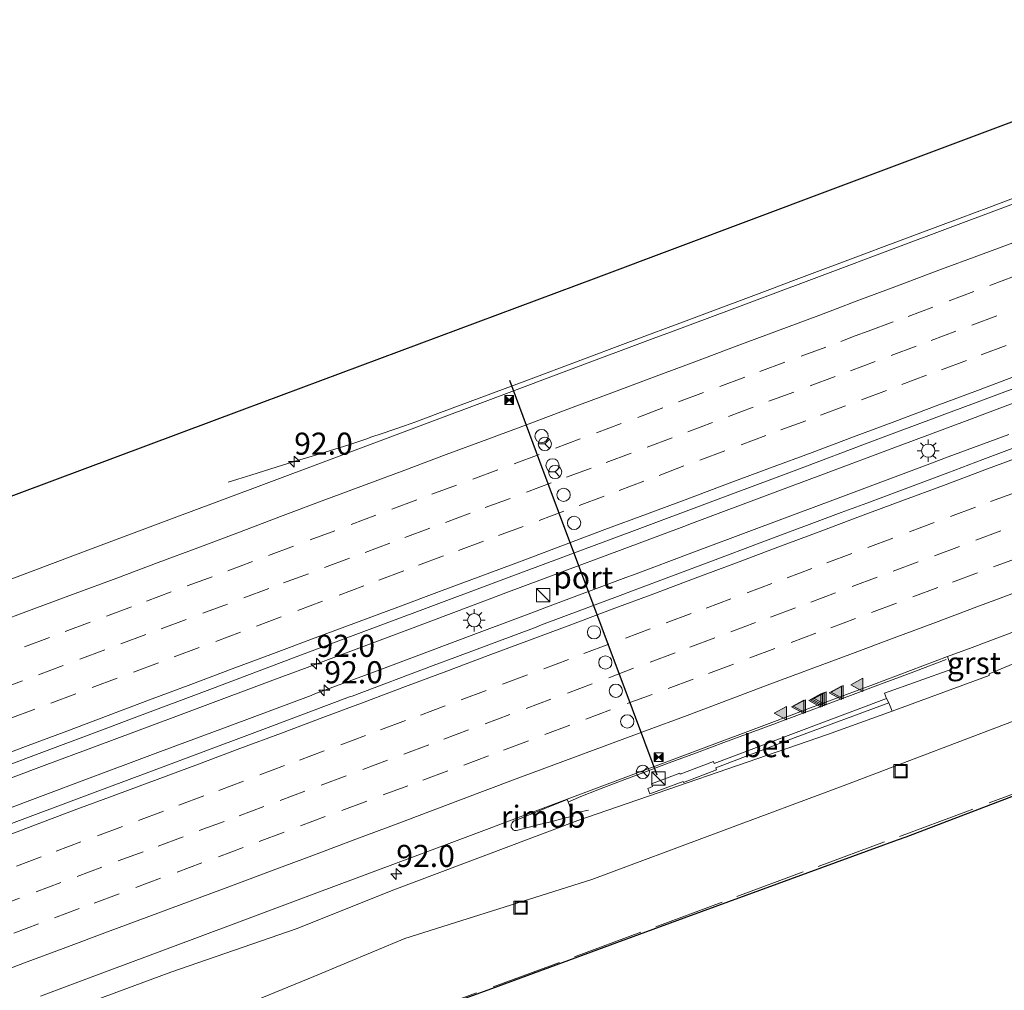
# Model space of a CAD drawing. Units: metres. Extents: x 202021 to 210008, y 468749 to 475003.
# Drawn here: x 202372 to 202484, y 468816 to 468925 of the extents above; entities that cross this region are included whole.
import ezdxf
from ezdxf.enums import TextEntityAlignment as Align

# ---------------------------------------------------------------- set-up
doc = ezdxf.new("R2010")
doc.units = ezdxf.units.M
doc.linetypes.add('IE-TERREINAFSCHEIDING', pattern=[10, 8, -2])
doc.linetypes.add('VW-3-9_STREEP', pattern=[12, 3, -9])
doc.layers.get('0').update_dxf_attribs({"lineweight": 25})
for name, color, linetype, lineweight in [('B-ME-AM-KILOMETR-S-B1', 7, 'Continuous', 18), ('B-ME-BV-GELEIDECONSTRUCTIE-GELEIDERAIL-L-B1', 213, 'BV-GELEIDERAIL', 18), ('B-ME-BV-GELEIDECONSTRUCTIE-RIMOB-GV-B6', 213, 'BV-A1', 18), ('B-ME-GW-KRUINLIJN-L-B1', 93, 'Continuous', 18), ('B-ME-GW-TEENLIJN-L-B1', 93, 'Continuous', 18), ('B-ME-IE-GRASLAND-GV-B6', 93, 'Continuous', 18), ('B-ME-IE-INRICHTINGSELEMENT-S-B1', 253, 'Continuous', 18), ('B-ME-IE-MEUBILAIR_WEGMEUBILAIR-LICHTMAST-S-B1', 8, 'Continuous', 18), ('B-ME-IE-TERREINAFSCHEIDING-RASTERHEKWERK-L-B1', 8, 'IE-TERREINAFSCHEIDING', 18), ('B-ME-KG-KADASTRAAL-OPNAMEDTMGRENS-L-B1', 10, 'Continuous', 25), ('B-ME-VH-VERH_SOORT-BETON-OVERIG-GV-B6', 8, 'IE-TERREINAFSCHEIDING-NATUURLIJK-HOUTWAL', 18), ('B-ME-VH-VERH_SOORT-BITUMEN-GV-B6', 8, 'IE-TERREINAFSCHEIDING-NATUURLIJK-HOUTWAL', 18), ('B-ME-VH-VERH_SOORT-GV-B6', 8, 'Continuous', 18), ('B-ME-VW-DRIP-S-B1', 8, 'Continuous', 18), ('B-ME-VW-MARKERING-39STREEP-015-L-B1', 255, 'VW-3-9_STREEP', 18), ('B-ME-VW-MARKERING-STREEP-015-L-B1', 7, 'Continuous', 18), ('B-ME-VW-MARKERING-VLAKMARK-S-B1', 7, 'Continuous', 18), ('B-ME-VW-MEUBILAIR_WEGMEUBILAIR-RONA-S-B1', 8, 'Continuous', 18), ('B-ME-VW-PORTAAL-L-B1', 10, 'Continuous', 25)]:
    doc.layers.add(name, color=color, linetype=linetype, lineweight=lineweight)
doc.styles.add('NLCS-ISO', font='NLCS-ISO.TTF')
doc.linetypes.add('BV-A1', pattern='A,0.5,[19,NLCS.SHX,S=1,R=0,X=0.5,Y=0],-1,[19,NLCS.SHX,S=1,R=0,X=0.5,Y=0],-1,0.5', length=3)
doc.linetypes.add('BV-GELEIDERAIL', pattern='A,10,-3,[108,NLCS.SHX,S=1,R=0,X=0,Y=0],-3', length=16)
doc.linetypes.add('IE-TERREINAFSCHEIDING-NATUURLIJK-HOUTWAL', pattern='A,7,-1.5,[67,NLCS.SHX,S=0.75,R=45,X=0,Y=0],-1.5,7,-1.5,[70,NLCS.SHX,S=0.75,R=0,X=0,Y=0],-1.5', length=20)

# ---------------------------------------------------------------- blocks, each defined once
blk = doc.blocks.new('camera')
h = blk.add_hatch(color=256)
h.paths.add_polyline_path([(0.5, 0.5), (-0.5, 0.5), (0, 0)])
h.paths.add_polyline_path([(0, 0), (-0.5, -0.5), (0.5, -0.5)])
for p, q in [((-0.5, 0.5), (0.5, -0.5)), ((0.5, 0.5), (-0.5, -0.5))]:
    blk.add_line(p, q)
blk.add_lwpolyline([(-0.5, 0.5), (0.5, 0.5), (0.5, -0.5), (-0.5, -0.5)], close=True)
blk = doc.blocks.new('kast')
blk.add_line((-0.75, -0.75), (0.75, 0.75))
blk.add_lwpolyline([(-0.75, 0.75), (0.75, 0.75), (0.75, -0.75), (-0.75, -0.75)], close=True)
blk = doc.blocks.new('dtb')
blk.add_circle((0, 0), 0.75)
blk = doc.blocks.new('put')
for p, q in [((0.75, 0.75), (-0.75, 0.75)), ((-0.75, 0.75), (-0.75, -0.75)), ((0.75, -0.75), (0.75, 0.75)), ((-0.75, -0.75), (0.75, -0.75))]:
    blk.add_line(p, q)
blk.add_lwpolyline([(-0.625, 0.625), (0.625, 0.625), (0.625, -0.625), (-0.625, -0.625)], close=True)
blk = doc.blocks.new('wegwijzer')
for q in [(-0.53, -0.53), (0, 0.75), (0.53, -0.53)]:
    blk.add_line((0, 0), q)
blk.add_circle((0, 0), 0.75)
blk = doc.blocks.new('hecto')
for p, q in [((0, 0.625), (-0.625, 0)), ((0, -0.625), (0, 0.625)), ((-0.625, 0), (0.625, 0)), ((0.625, 0), (0, -0.625))]:
    blk.add_line(p, q)
blk = doc.blocks.new('verfsymbol')
for color in [252, 253]:
    blk.add_hatch(color=color).paths.add_polyline_path([(0.75, -0.625), (0, 0.75), (-0.75, -0.625)])
blk.add_lwpolyline([(0.75, -0.625), (0, 0.75), (-0.75, -0.625)], close=True)
blk = doc.blocks.new('lantaarnpaal')
for p, q in [((0, 0.75), (0, 1.25)), ((-0.75, 0), (-1.25, 0)), ((-0.88, 0.88), (-0.53, 0.53)), ((0.53, 0.53), (0.88, 0.88)), ((0.75, 0), (1.25, 0)), ((-0.53, -0.53), (-0.88, -0.88)), ((0, -0.75), (0, -1.25)), ((0.53, -0.53), (0.88, -0.88))]:
    blk.add_line(p, q)
blk.add_circle((0, 0), 0.75)

msp = doc.modelspace()

# ---------------------------------------------------------------- linework, layer by layer
at = {"layer": 'B-ME-BV-GELEIDECONSTRUCTIE-GELEIDERAIL-L-B1'}
for points in [[(202396.02, 468873.07, 7.07), (202397.12, 468873.41, 7.15), (202398.59, 468873.87, 7.22), (202400.87, 468874.58, 7.32), (202403.5, 468875.39, 7.42), (202405.92, 468876.12, 7.52), (202409.69, 468877.3, 7.69), (202411.71, 468877.98, 7.76), (202412.18, 468878.14, 7.77), (202413.46, 468878.56, 7.79), (202415.98, 468879.43, 7.79), (202417.25, 468879.9, 7.79), (202419.75, 468880.82, 7.79), (202424.72, 468882.67, 7.79), (202429.7, 468884.53, 7.81), (202435.9, 468886.87, 7.83), (202440.92, 468888.74, 7.82), (202448.42, 468891.54, 7.8), (202457.6, 468894.98, 7.79), (202459.66, 468895.75, 7.79), (202468.84, 468899.19, 7.8), (202469.63, 468899.49, 7.8), (202478.81, 468902.92, 7.81), (202482.06, 468904.14, 7.81), (202486.42, 468905.77, 7.82)], [(202368.48, 468838.49, 8.25), (202375.23, 468841.02, 8.25), (202380.93, 468843.15, 8.24), (202390.11, 468846.58, 8.25), (202392.22, 468847.36, 8.26), (202401.4, 468850.79, 8.26), (202404.66, 468852.01, 8.27), (202413.84, 468855.44, 8.26), (202416.67, 468856.5, 8.26), (202425.85, 468859.94, 8.25), (202427.14, 468860.43, 8.25), (202436.32, 468863.87, 8.26), (202438.38, 468864.64, 8.27), (202447.56, 468868.07, 8.28), (202448.43, 468868.4, 8.28), (202457.61, 468871.83, 8.26), (202463.36, 468873.98, 8.26), (202471.62, 468877.06, 8.27), (202479.62, 468880.06, 8.26), (202488.2, 468883.27, 8.27)], [(202484.31, 468878.47, 8.28), (202477.48, 468875.92, 8.28), (202474.8, 468874.92, 8.28), (202465.62, 468871.48, 8.28), (202464.71, 468871.14, 8.28), (202455.54, 468867.71, 8.28), (202448.47, 468865.06, 8.27), (202441.87, 468862.59, 8.27), (202441.02, 468862.28, 8.27), (202431.85, 468858.84, 8.27), (202430.87, 468858.48, 8.27), (202421.69, 468855.04, 8.26), (202413.17, 468851.86, 8.26), (202405.85, 468849.12, 8.25), (202405.41, 468848.96, 8.24), (202396.23, 468845.53, 8.23), (202388.4, 468842.61, 8.23), (202379.22, 468839.18, 8.25), (202370.69, 468835.99, 8.26)], [(202477.24, 468853.02, 7.82), (202472.98, 468851.4, 7.82), (202469.22, 468850, 7.81), (202467.31, 468849.3, 7.8), (202458.13, 468845.86, 7.81), (202458.03, 468845.82, 7.81), (202452.1, 468843.62, 7.8), (202449.29, 468842.57, 7.81), (202445.5, 468841.16, 7.81), (202443.05, 468840.23, 7.8), (202440.88, 468839.43, 7.8), (202438.04, 468838.34, 7.8), (202435.72, 468837.44, 7.8), (202434.62, 468836.97, 7.8), (202434.48, 468836.92, 7.78)], [(202434.96, 468835.57, 7.76), (202435.69, 468835.74, 7.74), (202436.8, 468835.99, 7.75)]]:
    msp.add_polyline3d(points, dxfattribs=at)
at = {"layer": 'B-ME-BV-GELEIDECONSTRUCTIE-RIMOB-GV-B6'}
msp.add_polyline3d([(202434.96, 468835.57, 7.76), (202435.05, 468835.31, 7.76), (202434.32, 468835.14, 7.76), (202432.37, 468834.62, 7.76), (202431.2, 468834.34, 7.76), (202428.8, 468833.7, 7.82), (202428.62, 468833.66, 7.82), (202428.43, 468833.69, 7.82), (202428.27, 468833.77, 7.82), (202428.14, 468833.9, 7.82), (202428.05, 468834.07, 7.82), (202428.04, 468834.3, 7.82), (202428.14, 468834.56, 7.82), (202428.31, 468834.72, 7.82), (202428.54, 468834.8, 7.75), (202430.82, 468835.75, 7.76), (202431.86, 468836.17, 7.77), (202433.75, 468836.93, 7.78), (202434.39, 468837.19, 7.78), (202434.48, 468836.92, 7.78), (202434.96, 468835.57, 7.76)], dxfattribs=at)
at = {"layer": 'B-ME-GW-KRUINLIJN-L-B1'}
msp.add_polyline3d([(202211.77, 468750, 6.79), (202223.21, 468754.4, 6.79), (202230.86, 468756.85, 6.85), (202238.78, 468761.31, 6.88), (202263.88, 468770.81, 6.82), (202289.28, 468780.39, 6.87), (202316.06, 468790.51, 6.85), (202341.6, 468799.98, 6.89), (202367.66, 468809.54, 6.87), (202389.55, 468817.65, 6.83), (202403.82, 468822.58, 6.77), (202414.45, 468826.87, 6.67), (202435.57, 468834.82, 6.78), (202463.83, 468844.54, 6.73), (202471.13, 468847.16, 6.93), (202482.11, 468851.22, 6.96), (202482.11, 468851.4, 6.96), (202484.35, 468852.33, 6.95), (202501.75, 468859.7, 6.78), (202517.82, 468865.77, 6.8), (202537.3, 468873, 6.81)], dxfattribs=at)
msp.add_polyline3d([(202211.77, 468750, 6.79), (202223.21, 468754.4, 6.79), (202230.86, 468756.85, 6.85), (202238.78, 468761.31, 6.88), (202263.88, 468770.81, 6.82), (202289.28, 468780.39, 6.87), (202316.06, 468790.51, 6.85), (202341.6, 468799.98, 6.89), (202367.66, 468809.54, 6.87), (202389.55, 468817.65, 6.83), (202403.82, 468822.58, 6.77), (202414.45, 468826.87, 6.67), (202435.57, 468834.82, 6.78), (202463.83, 468844.54, 6.73), (202471.13, 468847.16, 6.93), (202482.11, 468851.22, 6.96), (202482.11, 468851.4, 6.96), (202484.35, 468852.33, 6.95), (202501.75, 468859.7, 6.78), (202517.82, 468865.77, 6.8), (202537.3, 468873, 6.81)], dxfattribs=at)
at = {"layer": 'B-ME-GW-TEENLIJN-L-B1'}
msp.add_polyline3d([(202539.71, 468867.21, 5.9), (202537.68, 468866.42, 5.89), (202520.07, 468859.47, 5.76), (202503.7, 468853.42, 5.8), (202486.51, 468846.68, 5.83), (202465.88, 468838.85, 5.73), (202437.16, 468828.15, 5.66), (202416.03, 468821.48, 5.74), (202405.73, 468817.18, 5.82), (202393.32, 468812.08, 5.77), (202369.79, 468804.06, 5.87), (202344.28, 468793.42, 5.68), (202323.44, 468785.2, 5.57), (202289.8, 468773.04, 5.7), (202263.99, 468763.63, 5.77), (202237.8, 468753.53, 5.72), (202229.09, 468750, 5.69)], dxfattribs=at)
msp.add_polyline3d([(202539.71, 468867.21, 5.9), (202537.68, 468866.42, 5.89), (202520.07, 468859.47, 5.76), (202503.7, 468853.42, 5.8), (202486.51, 468846.68, 5.83), (202465.88, 468838.85, 5.73), (202437.16, 468828.15, 5.66), (202416.03, 468821.48, 5.74), (202405.73, 468817.18, 5.82), (202393.32, 468812.08, 5.77), (202369.79, 468804.06, 5.87), (202344.28, 468793.42, 5.68), (202323.44, 468785.2, 5.57), (202289.8, 468773.04, 5.7), (202263.99, 468763.63, 5.77), (202237.8, 468753.53, 5.72), (202229.09, 468750, 5.69)], dxfattribs=at)
at = {"layer": 'B-ME-IE-GRASLAND-GV-B6'}
for points in [[(202350.86, 468863.79, 5.59), (202397.63, 468881.24, 5.59), (202437.64, 468896.17, 6.49), (202464.17, 468906.12, 6.49), (202490.71, 468916.07, 6.49)], [(202488.38, 468905.88, 7.08), (202479.21, 468902.44, 7.08), (202470.03, 468899.01, 7.07), (202464.42, 468896.91, 7.07), (202455.24, 468893.48, 7.07), (202446.07, 468890.04, 7.08), (202444.11, 468889.31, 7.08), (202434.93, 468885.87, 7.08), (202426.62, 468882.76, 7.08), (202417.44, 468879.32, 7.07), (202408.27, 468875.88, 7.07), (202399.11, 468872.46, 7.07), (202389.93, 468869.02, 7.06), (202380.75, 468865.59, 7.06), (202371.57, 468862.15, 7.06)], [(202364.27, 468838.48, 7.52), (202373.45, 468841.93, 7.52), (202382.62, 468845.37, 7.53), (202385.1, 468846.3, 7.53), (202394.27, 468849.75, 7.54), (202403.44, 468853.2, 7.54), (202408.55, 468855.12, 7.54), (202417.73, 468858.55, 7.54), (202426.91, 468861.98, 7.55), (202436.09, 468865.41, 7.55), (202441.67, 468867.5, 7.55), (202450.85, 468870.93, 7.55), (202460.03, 468874.36, 7.55), (202469.21, 468877.8, 7.55), (202478.39, 468881.23, 7.55), (202478.53, 468881.28, 7.55), (202487.71, 468884.71, 7.56), (202496.89, 468888.14, 7.57), (202498.58, 468888.78, 7.57), (202507.76, 468892.21, 7.55), (202516.94, 468895.64, 7.53), (202518.35, 468896.17, 7.53), (202526.41, 468899.18, 7.53)], [(202490.56, 468879.05, 7.55), (202481.38, 468875.62, 7.55), (202477.43, 468874.14, 7.55), (202468.25, 468870.7, 7.54), (202465.37, 468869.62, 7.54), (202456.19, 468866.19, 7.55), (202450.81, 468864.17, 7.54), (202441.63, 468860.73, 7.54), (202440.65, 468860.36, 7.54), (202431.48, 468856.92, 7.53), (202430.86, 468856.69, 7.53), (202421.68, 468853.25, 7.51), (202419.21, 468852.32, 7.51), (202410.04, 468848.88, 7.52), (202409.75, 468848.78, 7.52), (202400.57, 468845.34, 7.52), (202391.39, 468841.91, 7.51), (202389.27, 468841.12, 7.52), (202380.09, 468837.69, 7.52), (202370.91, 468834.25, 7.52)], [(202367.66, 468809.54, 6.87), (202389.55, 468817.65, 6.83), (202403.82, 468822.58, 6.77), (202414.45, 468826.87, 6.67), (202435.57, 468834.82, 6.78), (202463.83, 468844.54, 6.73), (202471.13, 468847.16, 6.93), (202482.11, 468851.22, 6.96), (202482.11, 468851.4, 6.96), (202484.35, 468852.33, 6.95), (202501.75, 468859.7, 6.78), (202517.82, 468865.77, 6.8), (202537.3, 468873, 6.81), (202539.71, 468867.21, 5.9), (202537.68, 468866.42, 5.89), (202520.07, 468859.47, 5.76), (202503.7, 468853.42, 5.8), (202486.51, 468846.68, 5.83), (202465.88, 468838.85, 5.73), (202437.16, 468828.15, 5.66), (202416.03, 468821.48, 5.74), (202405.73, 468817.18, 5.82), (202393.32, 468812.08, 5.77), (202369.79, 468804.06, 5.87)], [(202367.66, 468809.54, 6.87), (202389.55, 468817.65, 6.83), (202403.82, 468822.58, 6.77), (202414.45, 468826.87, 6.67), (202435.57, 468834.82, 6.78), (202463.83, 468844.54, 6.73), (202471.13, 468847.16, 6.93), (202482.11, 468851.22, 6.96), (202482.11, 468851.4, 6.96), (202484.35, 468852.33, 6.95), (202501.75, 468859.7, 6.78), (202517.82, 468865.77, 6.8), (202537.3, 468873, 6.81), (202539.71, 468867.21, 5.9), (202537.68, 468866.42, 5.89), (202520.07, 468859.47, 5.76), (202503.7, 468853.42, 5.8), (202486.51, 468846.68, 5.83), (202465.88, 468838.85, 5.73), (202437.16, 468828.15, 5.66), (202416.03, 468821.48, 5.74), (202405.73, 468817.18, 5.82), (202393.32, 468812.08, 5.77), (202369.79, 468804.06, 5.87)], [(202369.79, 468804.06, 5.87), (202393.32, 468812.08, 5.77), (202405.73, 468817.18, 5.82), (202416.03, 468821.48, 5.74), (202437.16, 468828.15, 5.66), (202465.88, 468838.85, 5.73), (202486.51, 468846.68, 5.83), (202503.7, 468853.42, 5.8), (202520.07, 468859.47, 5.76), (202537.68, 468866.42, 5.89), (202539.71, 468867.21, 5.9), (202542.91, 468859.5, 5.75), (202512.85, 468848.25, 5.8), (202472.66, 468832.93, 5.68), (202471.71, 468832.58, 7.7), (202442.53, 468821.93, 7.63), (202425.8, 468815.79, 7.18), (202397.03, 468805.34, 6.39), (202367.74, 468794.54, 5.6)], [(202369.79, 468804.06, 5.87), (202393.32, 468812.08, 5.77), (202405.73, 468817.18, 5.82), (202416.03, 468821.48, 5.74), (202437.16, 468828.15, 5.66), (202465.88, 468838.85, 5.73), (202486.51, 468846.68, 5.83), (202503.7, 468853.42, 5.8), (202520.07, 468859.47, 5.76), (202537.68, 468866.42, 5.89), (202539.71, 468867.21, 5.9), (202542.91, 468859.5, 5.75), (202512.85, 468848.25, 5.8), (202472.66, 468832.93, 5.68), (202471.71, 468832.58, 7.7), (202442.53, 468821.93, 7.63), (202425.8, 468815.79, 7.18), (202397.03, 468805.34, 6.39), (202367.74, 468794.54, 5.6)], [(202374.8, 468814.96, 7.03), (202380.25, 468816.99, 7.03), (202389.44, 468820.41, 7.02), (202396.89, 468823.19, 7.01), (202406.07, 468826.61, 7.01), (202412.45, 468828.99, 7.02), (202421.63, 468832.42, 7.03), (202424.06, 468833.33, 7.03), (202432.57, 468836.53, 7.05), (202439.49, 468839.13, 7.03), (202448.67, 468842.57, 7.04), (202457.84, 468846.02, 7.05), (202461.9, 468847.54, 7.05), (202469, 468850.2, 7.05), (202477.39, 468853.34, 7.05), (202477.88, 468851.94, 7.01), (202470.28, 468849.19, 7.06), (202470.5, 468848.6, 7.02), (202459.98, 468844.64, 6.87), (202451, 468841.24, 6.74), (202450.91, 468841.47, 6.74), (202447.17, 468840.05, 6.66), (202447.12, 468840.16, 6.66), (202443.92, 468838.97, 6.67), (202444.04, 468838.64, 6.69), (202443.5, 468838.43, 6.68), (202443.72, 468837.84, 6.64), (202447.49, 468839.22, 6.63), (202447.52, 468839.12, 6.66), (202451.27, 468840.53, 6.73), (202451.17, 468840.78, 6.73), (202460.17, 468844.19, 6.87), (202470.74, 468848.13, 7.01), (202471.13, 468847.16, 6.93), (202463.83, 468844.54, 6.73), (202435.57, 468834.82, 6.78), (202414.45, 468826.87, 6.67), (202403.82, 468822.58, 6.77), (202389.55, 468817.65, 6.83), (202367.66, 468809.54, 6.87)], [(202374.8, 468814.96, 7.03), (202380.25, 468816.99, 7.03), (202389.44, 468820.41, 7.02), (202396.89, 468823.19, 7.01), (202406.07, 468826.61, 7.01), (202412.45, 468828.99, 7.02), (202421.63, 468832.42, 7.03), (202424.06, 468833.33, 7.03), (202432.57, 468836.53, 7.05), (202439.49, 468839.13, 7.03), (202448.67, 468842.57, 7.04), (202457.84, 468846.02, 7.05), (202461.9, 468847.54, 7.05), (202469, 468850.2, 7.05), (202477.39, 468853.34, 7.05), (202477.88, 468851.94, 7.01), (202470.28, 468849.19, 7.06), (202470.5, 468848.6, 7.02), (202459.98, 468844.64, 6.87), (202451, 468841.24, 6.74), (202450.91, 468841.47, 6.74), (202447.17, 468840.05, 6.66), (202447.12, 468840.16, 6.66), (202443.92, 468838.97, 6.67), (202444.04, 468838.64, 6.69), (202443.5, 468838.43, 6.68), (202443.72, 468837.84, 6.64), (202447.49, 468839.22, 6.63), (202447.52, 468839.12, 6.66), (202451.27, 468840.53, 6.73), (202451.17, 468840.78, 6.73), (202460.17, 468844.19, 6.87), (202470.74, 468848.13, 7.01), (202471.13, 468847.16, 6.93), (202463.83, 468844.54, 6.73), (202435.57, 468834.82, 6.78), (202414.45, 468826.87, 6.67), (202403.82, 468822.58, 6.77), (202389.55, 468817.65, 6.83), (202367.66, 468809.54, 6.87)]]:
    msp.add_polyline3d(points, dxfattribs=at)
at = {"layer": 'B-ME-IE-TERREINAFSCHEIDING-RASTERHEKWERK-L-B1'}
msp.add_polyline3d([(202542.91, 468859.52, 6.27), (202537.73, 468857.58, 6.22), (202528.55, 468854.15, 6.12), (202526.33, 468853.33, 6.1), (202517.15, 468849.89, 6.09), (202507.97, 468846.46, 6.08), (202498.79, 468843.03, 6.07), (202489.61, 468839.6, 6.06), (202479.45, 468835.8, 6.05), (202470.27, 468832.39, 6.07), (202461.08, 468828.99, 6.08), (202451.89, 468825.58, 6.09), (202442.7, 468822.17, 6.11), (202433.51, 468818.76, 6.12), (202415.27, 468812.09, 6.26), (202397.03, 468805.42, 6.39), (202378.91, 468798.74, 6.04), (202360.78, 468792.06, 5.69)], dxfattribs=at)
at = {"layer": 'B-ME-KG-KADASTRAAL-OPNAMEDTMGRENS-L-B1'}
for points in [[(202165.21, 468803.51, 5.75), (202194.06, 468814.09, 5.52), (202208.2, 468819.01, 5.39), (202245.37, 468833.2, 5.39), (202266.73, 468840.53, 5.6), (202270.25, 468839.15, 5.59), (202272.62, 468838.01, 5.59), (202281.6, 468838.09, 5.59), (202303.81, 468846.33, 5.59), (202327.34, 468855.06, 5.59), (202350.86, 468863.79, 5.59), (202397.63, 468881.24, 5.59), (202437.64, 468896.17, 6.49), (202464.17, 468906.12, 6.49), (202490.71, 468916.07, 6.49), (202515.51, 468925.37, 6.49)], [(202542.91, 468859.5, 5.75), (202512.85, 468848.25, 5.8), (202472.66, 468832.93, 5.68), (202471.71, 468832.58, 7.7), (202442.53, 468821.93, 7.63), (202425.8, 468815.79, 7.18), (202397.03, 468805.34, 6.39), (202367.74, 468794.54, 5.6), (202360.75, 468791.95, 5.42), (202352.81, 468788.54, 5.45), (202313.96, 468773.82, 5.38), (202268.31, 468756.98, 5.38), (202249.5, 468750, 5.38)], [(202542.91, 468859.5, 5.75), (202512.85, 468848.25, 5.8), (202472.66, 468832.93, 5.68), (202471.71, 468832.58, 7.7), (202442.53, 468821.93, 7.63), (202425.8, 468815.79, 7.18), (202397.03, 468805.34, 6.39), (202367.74, 468794.54, 5.6), (202360.75, 468791.95, 5.42), (202352.81, 468788.54, 5.45), (202313.96, 468773.82, 5.38), (202268.31, 468756.98, 5.38), (202249.5, 468750, 5.38)]]:
    msp.add_polyline3d(points, dxfattribs=at)
at = {"layer": 'B-ME-VH-VERH_SOORT-BETON-OVERIG-GV-B6'}
msp.add_polyline3d([(202470.74, 468848.13, 7.01), (202460.17, 468844.19, 6.87), (202451.17, 468840.78, 6.73), (202451.27, 468840.53, 6.73), (202447.52, 468839.12, 6.66), (202447.49, 468839.22, 6.63), (202443.72, 468837.84, 6.64), (202443.5, 468838.43, 6.68), (202444.04, 468838.64, 6.69), (202443.92, 468838.97, 6.67), (202447.12, 468840.16, 6.66), (202447.17, 468840.05, 6.66), (202450.91, 468841.47, 6.74), (202451, 468841.24, 6.74), (202459.98, 468844.64, 6.87), (202470.5, 468848.6, 7.02), (202470.74, 468848.13, 7.01)], dxfattribs=at)
at = {"layer": 'B-ME-VH-VERH_SOORT-BITUMEN-GV-B6'}
for points in [[(202371.57, 468862.15, 7.06), (202380.75, 468865.59, 7.06), (202389.93, 468869.02, 7.06), (202399.11, 468872.46, 7.07), (202408.27, 468875.88, 7.07), (202417.44, 468879.32, 7.07), (202426.62, 468882.76, 7.08), (202434.93, 468885.87, 7.08), (202444.11, 468889.31, 7.08), (202446.07, 468890.04, 7.08), (202455.24, 468893.48, 7.07), (202464.42, 468896.91, 7.07), (202470.03, 468899.01, 7.07), (202479.21, 468902.44, 7.08), (202488.38, 468905.88, 7.08)], [(202487.71, 468884.71, 7.56), (202478.53, 468881.28, 7.55), (202478.39, 468881.23, 7.55), (202469.21, 468877.8, 7.55), (202460.03, 468874.36, 7.55), (202450.85, 468870.93, 7.55), (202441.67, 468867.5, 7.55), (202436.09, 468865.41, 7.55), (202426.91, 468861.98, 7.55), (202417.73, 468858.55, 7.54), (202408.55, 468855.12, 7.54), (202403.44, 468853.2, 7.54), (202394.27, 468849.75, 7.54), (202385.1, 468846.3, 7.53), (202382.62, 468845.37, 7.53), (202373.45, 468841.93, 7.52), (202364.27, 468838.48, 7.52)], [(202370.91, 468834.25, 7.52), (202380.09, 468837.69, 7.52), (202389.27, 468841.12, 7.52), (202391.39, 468841.91, 7.51), (202400.57, 468845.34, 7.52), (202409.75, 468848.78, 7.52), (202410.04, 468848.88, 7.52), (202419.21, 468852.32, 7.51), (202421.68, 468853.25, 7.51), (202430.86, 468856.69, 7.53), (202431.48, 468856.92, 7.53), (202440.65, 468860.36, 7.54), (202441.63, 468860.73, 7.54), (202450.81, 468864.17, 7.54), (202456.19, 468866.19, 7.55), (202465.37, 468869.62, 7.54), (202468.25, 468870.7, 7.54), (202477.43, 468874.14, 7.55), (202481.38, 468875.62, 7.55), (202490.56, 468879.05, 7.55)], [(202370.91, 468834.25, 7.52), (202380.09, 468837.69, 7.52), (202389.27, 468841.12, 7.52), (202391.39, 468841.91, 7.51), (202400.57, 468845.34, 7.52), (202409.75, 468848.78, 7.52), (202410.04, 468848.88, 7.52), (202419.21, 468852.32, 7.51), (202421.68, 468853.25, 7.51), (202430.86, 468856.69, 7.53), (202431.48, 468856.92, 7.53), (202440.65, 468860.36, 7.54), (202441.63, 468860.73, 7.54), (202450.81, 468864.17, 7.54), (202456.19, 468866.19, 7.55), (202465.37, 468869.62, 7.54), (202468.25, 468870.7, 7.54), (202477.43, 468874.14, 7.55), (202481.38, 468875.62, 7.55), (202490.56, 468879.05, 7.55)], [(202488.64, 468857.56, 7.04), (202480.19, 468854.39, 7.04), (202477.39, 468853.34, 7.05), (202469, 468850.2, 7.05), (202461.9, 468847.54, 7.05), (202457.84, 468846.02, 7.05), (202448.67, 468842.57, 7.04), (202439.49, 468839.13, 7.03), (202432.57, 468836.53, 7.05), (202424.06, 468833.33, 7.03), (202421.63, 468832.42, 7.03), (202412.45, 468828.99, 7.02), (202406.07, 468826.61, 7.01), (202396.89, 468823.19, 7.01), (202389.44, 468820.41, 7.02), (202380.25, 468816.99, 7.03), (202374.8, 468814.96, 7.03)], [(202488.64, 468857.56, 7.04), (202480.19, 468854.39, 7.04), (202477.39, 468853.34, 7.05), (202469, 468850.2, 7.05), (202461.9, 468847.54, 7.05), (202457.84, 468846.02, 7.05), (202448.67, 468842.57, 7.04), (202439.49, 468839.13, 7.03), (202432.57, 468836.53, 7.05), (202424.06, 468833.33, 7.03), (202421.63, 468832.42, 7.03), (202412.45, 468828.99, 7.02), (202406.07, 468826.61, 7.01), (202396.89, 468823.19, 7.01), (202389.44, 468820.41, 7.02), (202380.25, 468816.99, 7.03), (202374.8, 468814.96, 7.03)]]:
    msp.add_polyline3d(points, dxfattribs=at)
at = {"layer": 'B-ME-VH-VERH_SOORT-GV-B6'}
for points in [[(202477.39, 468853.34, 7.05), (202480.19, 468854.39, 7.04), (202488.64, 468857.56, 7.04)], [(202484.35, 468852.33, 6.95), (202482.11, 468851.4, 6.96), (202482.11, 468851.22, 6.96), (202471.13, 468847.16, 6.93), (202470.74, 468848.13, 7.01), (202470.5, 468848.6, 7.02), (202470.28, 468849.19, 7.06), (202477.88, 468851.94, 7.01), (202477.39, 468853.34, 7.05)]]:
    msp.add_polyline3d(points, dxfattribs=at)
at = {"layer": 'B-ME-VW-MARKERING-39STREEP-015-L-B1'}
for points in [[(202368.48, 468852.76, 7.34), (202373.01, 468854.46, 7.33), (202377.6, 468856.18, 7.33), (202382.28, 468857.93, 7.33), (202386.79, 468859.61, 7.34), (202391.41, 468861.33, 7.34), (202395.98, 468863.04, 7.35), (202400.61, 468864.77, 7.35), (202405.29, 468866.53, 7.35), (202409.93, 468868.27, 7.35), (202414.56, 468870.01, 7.35), (202419.06, 468871.7, 7.35), (202423.71, 468873.42, 7.35), (202428.39, 468875.16, 7.35), (202433.05, 468876.9, 7.35), (202437.69, 468878.64, 7.35), (202442.37, 468880.4, 7.35), (202446.97, 468882.14, 7.35), (202451.65, 468883.89, 7.35), (202456.18, 468885.59, 7.35), (202460.82, 468887.31, 7.35), (202465.32, 468888.98, 7.35), (202466.96, 468889.61, 7.35), (202468.42, 468890.13, 7.35), (202472.92, 468891.82, 7.35), (202477.57, 468893.57, 7.35), (202482.16, 468895.3, 7.35), (202486.84, 468897.06, 7.35)], [(202487.64, 468893.6, 7.43), (202482.95, 468891.86, 7.43), (202478.33, 468890.13, 7.42), (202473.84, 468888.44, 7.43), (202469.22, 468886.71, 7.43), (202464.68, 468885.01, 7.43), (202459.99, 468883.26, 7.43), (202455.41, 468881.56, 7.43), (202450.81, 468879.82, 7.43), (202446.23, 468878.09, 7.43), (202441.6, 468876.35, 7.43), (202437.1, 468874.67, 7.42), (202432.57, 468872.98, 7.43), (202427.91, 468871.24, 7.42), (202423.41, 468869.57, 7.42), (202418.83, 468867.85, 7.42), (202414.33, 468866.18, 7.42), (202409.75, 468864.46, 7.43), (202405.11, 468862.72, 7.43), (202400.62, 468861.04, 7.43), (202395.97, 468859.29, 7.43), (202391.28, 468857.54, 7.42), (202386.71, 468855.83, 7.42), (202382.07, 468854.1, 7.41), (202377.39, 468852.35, 7.41), (202372.77, 468850.62, 7.41), (202368.27, 468848.93, 7.41)], [(202484.02, 468888.52, 7.52), (202479.52, 468886.83, 7.51), (202475.02, 468885.15, 7.51), (202470.48, 468883.45, 7.52), (202465.85, 468881.7, 7.52), (202461.36, 468880.02, 7.51), (202456.85, 468878.35, 7.52), (202452.19, 468876.61, 7.52), (202447.58, 468874.9, 7.52), (202443.05, 468873.19, 7.52), (202438.55, 468871.5, 7.51), (202434.01, 468869.79, 7.52), (202429.4, 468868.07, 7.51), (202424.9, 468866.39, 7.51), (202420.38, 468864.72, 7.51), (202415.89, 468863.04, 7.51), (202411.38, 468861.35, 7.51), (202406.72, 468859.6, 7.51), (202402.04, 468857.85, 7.52), (202397.43, 468856.12, 7.52), (202392.74, 468854.36, 7.51), (202388.15, 468852.64, 7.51), (202383.47, 468850.89, 7.5), (202378.79, 468849.13, 7.5), (202374.16, 468847.39, 7.5), (202369.66, 468845.71, 7.5)], [(202485.08, 468871.91, 7.5), (202480.54, 468870.23, 7.5), (202475.88, 468868.49, 7.49), (202471.2, 468866.73, 7.49), (202466.55, 468864.99, 7.49), (202462.05, 468863.31, 7.49), (202457.53, 468861.61, 7.5), (202452.89, 468859.88, 7.5), (202448.39, 468858.2, 7.5), (202443.77, 468856.49, 7.5), (202439.08, 468854.73, 7.49), (202434.54, 468853.03, 7.49), (202429.88, 468851.28, 7.49), (202425.2, 468849.52, 7.49), (202420.58, 468847.79, 7.49), (202416.08, 468846.1, 7.48), (202411.57, 468844.43, 7.48), (202406.91, 468842.69, 7.48), (202402.41, 468841.02, 7.48), (202397.77, 468839.27, 7.47), (202393.28, 468837.58, 7.48), (202388.71, 468835.87, 7.49), (202384.07, 468834.14, 7.49), (202379.39, 468832.39, 7.49), (202374.89, 468830.7, 7.49), (202370.39, 468829.01, 7.49)], [(202369.62, 468824.99, 7.41), (202374.31, 468826.74, 7.4), (202378.94, 468828.48, 7.41), (202383.6, 468830.23, 7.41), (202388.13, 468831.92, 7.4), (202392.76, 468833.66, 7.39), (202397.26, 468835.33, 7.38), (202401.91, 468837.07, 7.39), (202406.57, 468838.81, 7.38), (202411.26, 468840.56, 7.39), (202415.92, 468842.31, 7.39), (202420.42, 468843.99, 7.39), (202425.09, 468845.74, 7.4), (202429.72, 468847.47, 7.4), (202434.41, 468849.21, 7.4), (202439.08, 468850.96, 7.4), (202443.76, 468852.72, 7.4), (202448.26, 468854.41, 7.41), (202452.87, 468856.14, 7.41), (202457.37, 468857.82, 7.41), (202461.92, 468859.51, 7.41), (202466.61, 468861.26, 7.41), (202471.26, 468863, 7.41), (202475.92, 468864.74, 7.41), (202480.6, 468866.5, 7.41), (202485.26, 468868.24, 7.41)], [(202485.39, 468864.53, 7.33), (202480.78, 468862.82, 7.33), (202476.29, 468861.14, 7.32), (202471.61, 468859.39, 7.33), (202466.99, 468857.67, 7.33), (202462.5, 468855.98, 7.32), (202457.86, 468854.24, 7.33), (202453.18, 468852.49, 7.33), (202448.62, 468850.79, 7.33), (202443.98, 468849.07, 7.32), (202439.29, 468847.33, 7.32), (202434.67, 468845.59, 7.32), (202429.99, 468843.82, 7.32), (202425.48, 468842.13, 7.32), (202420.86, 468840.41, 7.32), (202416.37, 468838.73, 7.31), (202411.7, 468837.01, 7.31), (202407.02, 468835.25, 7.31), (202402.35, 468833.5, 7.31), (202397.74, 468831.77, 7.31), (202393.06, 468830.01, 7.31), (202388.4, 468828.27, 7.32), (202383.71, 468826.52, 7.32), (202379.2, 468824.84, 7.32), (202374.59, 468823.12, 7.32), (202370.09, 468821.44, 7.32)]]:
    msp.add_polyline3d(points, dxfattribs=at)
at = {"layer": 'B-ME-VW-MARKERING-STREEP-015-L-B1'}
for points in [[(202485.8, 468900.51, 7.27), (202481.11, 468898.76, 7.26), (202476.42, 468897.03, 7.26), (202471.75, 468895.26, 7.27), (202467.06, 468893.52, 7.26), (202464.91, 468892.72, 7.26), (202462.85, 468891.93, 7.26), (202458.17, 468890.18, 7.26), (202453.49, 468888.43, 7.26), (202448.81, 468886.68, 7.26), (202444.12, 468884.93, 7.26), (202439.44, 468883.17, 7.26), (202434.76, 468881.42, 7.26), (202430.08, 468879.67, 7.26), (202425.39, 468877.93, 7.26), (202420.7, 468876.2, 7.25), (202416.02, 468874.44, 7.25), (202411.34, 468872.7, 7.25), (202406.65, 468870.94, 7.26), (202401.97, 468869.19, 7.26), (202397.3, 468867.43, 7.26), (202392.62, 468865.65, 7.25), (202388.13, 468863.97, 7.25), (202383.44, 468862.22, 7.25), (202378.75, 468860.49, 7.24), (202374.07, 468858.75, 7.24), (202369.38, 468857, 7.25)], [(202485.47, 468885.21, 7.6), (202480.79, 468883.45, 7.6), (202476.11, 468881.7, 7.59), (202471.43, 468879.94, 7.6), (202466.75, 468878.19, 7.6), (202462.07, 468876.43, 7.6), (202457.38, 468874.68, 7.6), (202452.7, 468872.94, 7.6), (202448.01, 468871.2, 7.6), (202443.33, 468869.45, 7.6), (202438.65, 468867.7, 7.6), (202433.97, 468865.94, 7.6), (202429.28, 468864.19, 7.59), (202424.6, 468862.44, 7.59), (202419.92, 468860.69, 7.59), (202415.24, 468858.93, 7.59), (202410.55, 468857.19, 7.59), (202405.86, 468855.45, 7.6), (202401.18, 468853.69, 7.6), (202396.5, 468851.95, 7.6), (202391.82, 468850.19, 7.59), (202387.14, 468848.44, 7.58), (202382.46, 468846.68, 7.58), (202377.78, 468844.92, 7.58), (202373.1, 468843.16, 7.58), (202368.42, 468841.39, 7.58)], [(202486.29, 468876.2, 7.59), (202481.61, 468874.45, 7.58), (202476.93, 468872.7, 7.58), (202472.24, 468870.96, 7.58), (202467.56, 468869.22, 7.59), (202462.88, 468867.47, 7.59), (202458.2, 468865.71, 7.59), (202453.53, 468863.95, 7.59), (202448.85, 468862.2, 7.59), (202444.16, 468860.45, 7.59), (202439.48, 468858.7, 7.59), (202434.8, 468856.95, 7.58), (202430.12, 468855.2, 7.58), (202425.44, 468853.45, 7.58), (202420.76, 468851.7, 7.58), (202416.08, 468849.95, 7.57), (202411.41, 468848.19, 7.57), (202406.73, 468846.44, 7.57), (202402.05, 468844.69, 7.56), (202397.37, 468842.94, 7.56), (202392.69, 468841.19, 7.56), (202388, 468839.45, 7.57), (202383.32, 468837.71, 7.58), (202378.63, 468835.97, 7.58), (202373.96, 468834.21, 7.58), (202369.28, 468832.45, 7.58)], [(202485.39, 468860.71, 7.24), (202480.7, 468858.96, 7.24), (202476.02, 468857.21, 7.24), (202471.34, 468855.46, 7.25), (202466.66, 468853.7, 7.24), (202461.97, 468851.97, 7.24), (202457.29, 468850.22, 7.24), (202452.61, 468848.45, 7.24), (202447.93, 468846.7, 7.24), (202443.25, 468844.95, 7.24), (202438.56, 468843.21, 7.24), (202433.87, 468841.48, 7.23), (202429.19, 468839.73, 7.23), (202424.51, 468837.97, 7.23), (202419.84, 468836.19, 7.22), (202415.15, 468834.44, 7.23), (202410.47, 468832.69, 7.22), (202405.79, 468830.93, 7.22), (202401.11, 468829.18, 7.22), (202396.42, 468827.43, 7.22), (202391.74, 468825.69, 7.22), (202387.06, 468823.94, 7.23), (202382.37, 468822.21, 7.23), (202377.68, 468820.46, 7.23), (202373, 468818.71, 7.23), (202368.32, 468816.95, 7.23)], [(202485.39, 468860.71, 7.24), (202480.7, 468858.96, 7.24), (202476.02, 468857.21, 7.24), (202471.34, 468855.46, 7.25), (202466.66, 468853.7, 7.24), (202461.97, 468851.97, 7.24), (202457.29, 468850.22, 7.24), (202452.61, 468848.45, 7.24), (202447.93, 468846.7, 7.24), (202443.25, 468844.95, 7.24), (202438.56, 468843.21, 7.24), (202433.87, 468841.48, 7.23), (202429.19, 468839.73, 7.23), (202424.51, 468837.97, 7.23), (202419.84, 468836.19, 7.22), (202415.15, 468834.44, 7.23), (202410.47, 468832.69, 7.22), (202405.79, 468830.93, 7.22), (202401.11, 468829.18, 7.22), (202396.42, 468827.43, 7.22), (202391.74, 468825.69, 7.22), (202387.06, 468823.94, 7.23), (202382.37, 468822.21, 7.23), (202377.68, 468820.46, 7.23), (202373, 468818.71, 7.23), (202368.32, 468816.95, 7.23)]]:
    msp.add_polyline3d(points, dxfattribs=at)
at = {"layer": 'B-ME-VW-PORTAAL-L-B1'}
msp.add_polyline3d([(202427.85, 468884.61, 15.91), (202431.26, 468875.43, 15.93), (202433.36, 468869.79, 15.94), (202436.8, 468860.62, 15.99), (202438.31, 468856.61, 16.01), (202441.74, 468847.43, 15.95), (202444.52, 468839.98, 15.89)], dxfattribs=at)

# ---------------------------------------------------------------- block references
at = {"layer": 'B-ME-AM-KILOMETR-S-B1', "rotation": 90}
for p in [(202403.5, 468875.39, 7.42), (202406.02, 468852.53, 8.99), (202406.91, 468849.54, 8.98), (202415.04, 468828.77, 8.04)]:
    msp.add_blockref('hecto', p, dxfattribs=at)
at = {"layer": 'B-ME-IE-INRICHTINGSELEMENT-S-B1', "rotation": 90}
for name, p in [('camera', (202427.82, 468882.37, 18.05)), ('kast', (202431.65, 468860.3, 8.06)), ('camera', (202444.73, 468841.97, 18)), ('kast', (202444.7, 468839.57, 8.25)), ('put', (202472.08, 468840.39, 5.73)), ('put', (202429.11, 468824.95, 5.66))]:
    msp.add_blockref(name, p, dxfattribs=at)
at = {"layer": 'B-ME-IE-MEUBILAIR_WEGMEUBILAIR-LICHTMAST-S-B1', "rotation": 90}
for p in [(202475.21, 468876.63, 7.71), (202423.85, 468857.45, 7.74)]:
    msp.add_blockref('lantaarnpaal', p, dxfattribs=at)
at = {"layer": 'B-ME-VW-DRIP-S-B1', "rotation": 90}
for p in [(202431.48, 468878.28, 14.19), (202432.72, 468874.97, 14.25), (202433.97, 468871.64, 14.28), (202435.15, 468868.46, 14.27), (202437.41, 468856.09, 16.05), (202438.69, 468852.67, 16.11), (202439.88, 468849.48, 16.14), (202441.17, 468846.01, 16.11)]:
    msp.add_blockref('dtb', p, dxfattribs=at)
at = {"layer": 'B-ME-VW-MARKERING-VLAKMARK-S-B1', "rotation": 90}
for p in [(202467.19, 468850.15, 7.14), (202462.45, 468848.39, 7.14), (202462.63, 468848.46, 7.14), (202462.83, 468848.53, 7.14), (202463.05, 468848.62, 7.14), (202464.76, 468849.26, 7.14), (202464.98, 468849.33, 7.14), (202460.5, 468847.66, 7.14), (202460.69, 468847.72, 7.14), (202458.55, 468846.94, 7.14)]:
    msp.add_blockref('verfsymbol', p, dxfattribs=at)
at = {"layer": 'B-ME-VW-MEUBILAIR_WEGMEUBILAIR-RONA-S-B1', "rotation": 90}
for p in [(202431.85, 468877.39, 19.39), (202433.02, 468874.22, 18.39), (202442.93, 468840.3, 16.63)]:
    msp.add_blockref('wegwijzer', p, dxfattribs=at)

# ---------------------------------------------------------------- texts
at = {"layer": 'B-ME-AM-KILOMETR-S-B1', "ltscale": 0.2, "style": 'NLCS-ISO'}
for p in [(202403.5, 468875.39, 7.42), (202406.02, 468852.53, 8.99), (202406.91, 468849.54, 8.98), (202415.04, 468828.77, 8.04)]:
    msp.add_text('92.0', height=2.5, dxfattribs=at).set_placement(p, align=Align.BOTTOM_LEFT)
at = {"layer": 'B-ME-BV-GELEIDECONSTRUCTIE-RIMOB-GV-B6', "ltscale": 0.2, "style": 'NLCS-ISO'}
msp.add_text('rimob', height=2.5, dxfattribs=at).set_placement((202431.66, 468835.24), align=Align.MIDDLE_CENTER)
at = {"layer": 'B-ME-VH-VERH_SOORT-BETON-OVERIG-GV-B6', "ltscale": 0.2, "style": 'NLCS-ISO'}
msp.add_text('bet', height=2.5, dxfattribs=at).set_placement((202456.91, 468843.22), align=Align.MIDDLE_CENTER)
at = {"layer": 'B-ME-VH-VERH_SOORT-GV-B6', "ltscale": 0.2, "style": 'NLCS-ISO'}
msp.add_text('grst', height=2.5, dxfattribs=at).set_placement((202480.38, 468852.62), align=Align.MIDDLE_CENTER)
at = {"layer": 'B-ME-VW-PORTAAL-L-B1', "ltscale": 0.2, "style": 'NLCS-ISO'}
msp.add_text('port', height=2.5, dxfattribs=at).set_placement((202436.18, 468862.29), align=Align.MIDDLE_CENTER)

doc.saveas('drawing.dxf')
